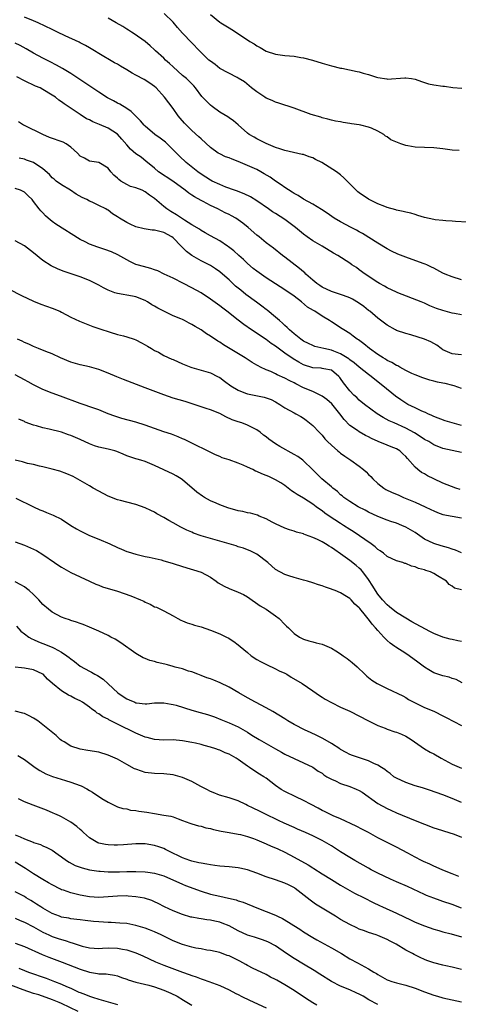
# Model space of a CAD drawing. Units: inches. Extents: x 2628000 to 2631000, y 1467000 to 1470000.
# Drawn here: x 2628470 to 2628564, y 1467774 to 1467986 of the extents above; entities that cross this region are included whole.
import ezdxf

# ---------------------------------------------------------------- set-up
doc = ezdxf.new("R2010")
doc.units = ezdxf.units.IN
doc.header["$MEASUREMENT"] = 0
doc.layers.add('LD26281467_2ft', color=242, linetype='Continuous')

msp = doc.modelspace()

# ---------------------------------------------------------------- linework, layer by layer
at = {"layer": 'LD26281467_2ft'}
for points, elevation in [([(2628565, 1467929.75), (2628563, 1467930.4), (2628561.48, 1467931), (2628561, 1467931.22), (2628559, 1467932.25), (2628558.52, 1467932.52), (2628557.51, 1467933), (2628557.15, 1467933.15), (2628556.71, 1467933.29), (2628553, 1467934.64), (2628551.3, 1467935.3), (2628549.93, 1467935.93), (2628549, 1467936.4), (2628547, 1467937.62), (2628543.72, 1467939.72), (2628543, 1467940.09), (2628542.41, 1467940.41), (2628541.23, 1467941), (2628539, 1467942.21), (2628537.64, 1467943), (2628536.08, 1467944.08), (2628534.87, 1467944.87), (2628533, 1467946.02), (2628531, 1467947.13), (2628529.87, 1467947.87), (2628529, 1467948.33), (2628528.6, 1467948.6), (2628527, 1467949.6), (2628526.2, 1467950.2), (2628525, 1467950.96), (2628523.82, 1467951.82), (2628522.57, 1467952.57), (2628521.81, 1467953), (2628521, 1467953.45), (2628519, 1467954.36), (2628517, 1467955.18), (2628515.66, 1467955.66), (2628515, 1467955.95), (2628514.22, 1467956.22), (2628513, 1467956.82), (2628512.7, 1467957), (2628511, 1467958.23), (2628509, 1467960.04), (2628508.52, 1467960.52), (2628507, 1467961.88), (2628505.4, 1467963.4), (2628504.47, 1467964.47), (2628504.06, 1467965), (2628503, 1467966.55), (2628501.12, 1467969), (2628499.32, 1467971), (2628499, 1467971.29), (2628498, 1467972), (2628496.79, 1467972.79), (2628495, 1467973.76), (2628494.18, 1467974.18), (2628493, 1467974.89), (2628491.64, 1467975.64), (2628491, 1467976.08), (2628490.41, 1467976.41), (2628487, 1467978.42), (2628486.06, 1467979), (2628485.39, 1467979.39), (2628485, 1467979.59), (2628484.14, 1467980.14), (2628483, 1467980.69), (2628482.81, 1467980.81), (2628479.81, 1467982.19), (2628478.13, 1467983), (2628477, 1467983.52), (2628473.98, 1467985), (2628473, 1467985.41), (2628471, 1467986.2)], 11326), ([(2628564.48, 1467957.52), (2628563, 1467957.62), (2628561, 1467957.92), (2628559, 1467958.14), (2628555, 1467958.3), (2628553.45, 1467958.55), (2628553, 1467958.6), (2628551.95, 1467959), (2628551.24, 1467959.24), (2628549.82, 1467959.82), (2628549, 1467960.48), (2628548.63, 1467960.63), (2628548.26, 1467961), (2628547, 1467961.72), (2628545.67, 1467962.33), (2628545, 1467962.58), (2628543.37, 1467963), (2628543, 1467963.07), (2628541.3, 1467963.3), (2628541, 1467963.37), (2628539.57, 1467963.57), (2628539, 1467963.7), (2628537.88, 1467963.88), (2628537, 1467964.08), (2628536.28, 1467964.28), (2628535, 1467964.59), (2628534.72, 1467964.72), (2628532.68, 1467965.31), (2628529, 1467966.66), (2628525.72, 1467967.72), (2628525, 1467967.92), (2628524.27, 1467968.27), (2628523, 1467968.8), (2628522.68, 1467969), (2628521, 1467970.14), (2628519.87, 1467971), (2628518.31, 1467972.31), (2628517, 1467973.12), (2628516.77, 1467973.23), (2628513, 1467975.21), (2628512.03, 1467976.03), (2628511, 1467976.72), (2628510.68, 1467977), (2628508.65, 1467979), (2628507, 1467980.7), (2628505, 1467982.77), (2628503.95, 1467983.95), (2628503, 1467985.13), (2628501.04, 1467987)], 11322), ([(2628511, 1467986.75), (2628513, 1467985.15), (2628513.22, 1467985), (2628515, 1467983.94), (2628515.58, 1467983.58), (2628519, 1467981.33), (2628519.51, 1467981), (2628520.44, 1467980.44), (2628521, 1467980.05), (2628521.7, 1467979.7), (2628523, 1467978.92), (2628525, 1467978.26), (2628527, 1467978), (2628529, 1467977.8), (2628530.46, 1467977.54), (2628531, 1467977.46), (2628532.97, 1467976.97), (2628535, 1467976.34), (2628537, 1467975.76), (2628539, 1467975.27), (2628539.24, 1467975.24), (2628542.56, 1467974.56), (2628543, 1467974.44), (2628543.84, 1467974.16), (2628545, 1467973.85), (2628546.7, 1467973.3), (2628547, 1467973.23), (2628548.92, 1467972.92), (2628549, 1467972.89), (2628552.81, 1467973.19), (2628553, 1467973.19), (2628554.26, 1467973), (2628555, 1467972.86), (2628556.36, 1467972.36), (2628557.91, 1467971.91), (2628559, 1467971.67), (2628561, 1467971.38), (2628561.35, 1467971.35), (2628563.12, 1467971.12), (2628565.06, 1467970.94)], 11320), ([(2628566.18, 1467942.18), (2628563.71, 1467942.29), (2628563, 1467942.36), (2628561.59, 1467942.41), (2628561, 1467942.48), (2628559.35, 1467942.65), (2628559, 1467942.7), (2628557, 1467943.17), (2628555.62, 1467943.62), (2628555, 1467943.78), (2628554.07, 1467944.07), (2628553, 1467944.3), (2628552.47, 1467944.47), (2628551, 1467944.76), (2628550.83, 1467944.83), (2628549, 1467945.33), (2628548.5, 1467945.5), (2628547, 1467946.08), (2628545, 1467947.08), (2628543, 1467948.46), (2628542.7, 1467948.7), (2628542.37, 1467949), (2628541.67, 1467949.67), (2628540.38, 1467951), (2628539.71, 1467951.71), (2628539, 1467952.31), (2628538.13, 1467953), (2628534.98, 1467955), (2628533.63, 1467955.63), (2628533, 1467955.95), (2628532.2, 1467956.2), (2628531, 1467956.67), (2628530.72, 1467956.72), (2628528.84, 1467957.16), (2628527, 1467957.53), (2628525.92, 1467957.92), (2628525, 1467958.21), (2628523, 1467959.08), (2628521, 1467960.08), (2628520.4, 1467960.4), (2628519.37, 1467961), (2628519, 1467961.28), (2628517, 1467963.06), (2628515.95, 1467963.95), (2628515, 1467964.6), (2628514.77, 1467964.77), (2628513, 1467965.82), (2628511.38, 1467967), (2628511, 1467967.3), (2628510.13, 1467968.13), (2628509.16, 1467969.16), (2628507.81, 1467971), (2628507.43, 1467971.43), (2628507, 1467971.88), (2628506.47, 1467972.47), (2628505.87, 1467973), (2628505, 1467973.7), (2628503, 1467975.5), (2628502.24, 1467976.24), (2628501.37, 1467977), (2628501, 1467977.37), (2628499.2, 1467979), (2628499, 1467979.2), (2628498.05, 1467980.05), (2628496.96, 1467980.96), (2628494.64, 1467982.64), (2628494.04, 1467983), (2628493.41, 1467983.41), (2628493, 1467983.64), (2628492.17, 1467984.17), (2628490.74, 1467985), (2628489, 1467985.97)], 11324), ([(2628565, 1467922.21), (2628563.45, 1467922.55), (2628563, 1467922.62), (2628561, 1467923.16), (2628559.63, 1467923.63), (2628558.19, 1467924.19), (2628557, 1467924.72), (2628556.32, 1467925), (2628551.26, 1467927), (2628551, 1467927.11), (2628549, 1467928.06), (2628548.42, 1467928.42), (2628547.35, 1467929), (2628547, 1467929.22), (2628544.25, 1467931), (2628543, 1467931.94), (2628542.38, 1467932.38), (2628541.44, 1467933), (2628541, 1467933.33), (2628538.38, 1467935), (2628537.5, 1467935.5), (2628535.01, 1467937), (2628533, 1467938.13), (2628531.79, 1467939), (2628531, 1467939.54), (2628529.28, 1467941), (2628527, 1467942.71), (2628525, 1467944.01), (2628524.37, 1467944.37), (2628523.47, 1467945), (2628521, 1467946.77), (2628519.6, 1467947.6), (2628518.27, 1467948.27), (2628517, 1467948.71), (2628516.8, 1467948.8), (2628516.21, 1467949), (2628514.31, 1467949.69), (2628513, 1467950.24), (2628511.39, 1467951), (2628511, 1467951.18), (2628509, 1467952.46), (2628508.28, 1467953), (2628505.8, 1467955), (2628504.33, 1467956.33), (2628503, 1467957.68), (2628502.36, 1467958.36), (2628501.35, 1467959.35), (2628500.22, 1467960.22), (2628499.06, 1467961), (2628497, 1467962.77), (2628496.76, 1467963), (2628495.96, 1467963.96), (2628494.89, 1467965), (2628493.95, 1467965.95), (2628493, 1467966.59), (2628491.51, 1467967.51), (2628491, 1467967.75), (2628490.2, 1467968.2), (2628488.88, 1467968.88), (2628487, 1467970.08), (2628485.27, 1467971.27), (2628481, 1467974.1), (2628479.2, 1467975.2), (2628477.92, 1467975.92), (2628476.58, 1467976.58), (2628475, 1467977.41), (2628473, 1467978.5), (2628471.4, 1467979.4), (2628470.09, 1467980.09), (2628469, 1467980.63)], 11328), ([(2628565, 1467913.62), (2628564.26, 1467913.74), (2628563, 1467913.88), (2628561.49, 1467914.51), (2628561, 1467914.69), (2628560.58, 1467915), (2628559.7, 1467915.7), (2628559, 1467916.05), (2628558.42, 1467916.42), (2628557.03, 1467917.03), (2628554.08, 1467917.92), (2628553, 1467918.21), (2628551, 1467918.9), (2628550.8, 1467919), (2628549, 1467919.99), (2628548.44, 1467920.44), (2628547, 1467921.5), (2628545.26, 1467923), (2628545, 1467923.19), (2628544, 1467924), (2628542.83, 1467924.83), (2628541.58, 1467925.58), (2628541, 1467925.87), (2628539.61, 1467926.39), (2628539, 1467926.64), (2628537, 1467927.25), (2628535, 1467928.18), (2628534.52, 1467928.52), (2628533.87, 1467929), (2628533, 1467929.71), (2628531.55, 1467931), (2628531.28, 1467931.28), (2628531, 1467931.49), (2628530.18, 1467932.18), (2628527, 1467934.64), (2628526.48, 1467935), (2628524.55, 1467936.55), (2628523, 1467937.72), (2628521.48, 1467939), (2628521, 1467939.35), (2628519.13, 1467941), (2628517.95, 1467941.95), (2628517, 1467942.64), (2628516.45, 1467943), (2628515.54, 1467943.54), (2628515, 1467943.81), (2628514.18, 1467944.18), (2628512.58, 1467945), (2628511, 1467945.75), (2628509.41, 1467946.59), (2628509, 1467946.79), (2628507.58, 1467947.58), (2628507, 1467947.98), (2628506.37, 1467948.37), (2628505.56, 1467949), (2628502.93, 1467950.93), (2628499.84, 1467953), (2628499, 1467953.74), (2628497.47, 1467955), (2628497.22, 1467955.22), (2628496.09, 1467956.09), (2628495, 1467956.87), (2628493.85, 1467957.85), (2628493, 1467958.74), (2628491.99, 1467959.99), (2628491, 1467961.07), (2628489, 1467962.38), (2628487.13, 1467963.13), (2628485.72, 1467963.72), (2628485, 1467964.11), (2628484.39, 1467964.39), (2628483, 1467965.27), (2628482.13, 1467965.87), (2628479.56, 1467967.56), (2628479, 1467968.04), (2628478.4, 1467968.4), (2628477.7, 1467969), (2628477, 1467969.48), (2628475, 1467970.69), (2628474.41, 1467971), (2628473.41, 1467971.41), (2628471, 1467972.53), (2628469.37, 1467973.37)], 11330), ([(2628565, 1467906.44), (2628563.4, 1467907), (2628563.09, 1467907.09), (2628561.46, 1467907.46), (2628561, 1467907.53), (2628559.79, 1467907.79), (2628559, 1467908.02), (2628558.19, 1467908.19), (2628556.7, 1467908.7), (2628555, 1467909.36), (2628554.34, 1467909.66), (2628553, 1467910.31), (2628551.7, 1467911), (2628551.26, 1467911.26), (2628551, 1467911.35), (2628550, 1467912), (2628549, 1467912.46), (2628548.68, 1467912.68), (2628548.13, 1467913), (2628547, 1467913.72), (2628545.17, 1467915), (2628543.99, 1467915.99), (2628542.85, 1467916.85), (2628542.57, 1467917), (2628541.69, 1467917.69), (2628541, 1467918.2), (2628539.67, 1467919), (2628539, 1467919.47), (2628538.07, 1467920.07), (2628537, 1467920.72), (2628536.59, 1467921), (2628535, 1467921.94), (2628533.42, 1467923), (2628533.15, 1467923.15), (2628531.9, 1467923.9), (2628530.6, 1467925), (2628529, 1467926.23), (2628527, 1467927.61), (2628523, 1467930.22), (2628521, 1467931.62), (2628520.23, 1467932.23), (2628519, 1467933.26), (2628518.1, 1467934.1), (2628517.08, 1467935), (2628516.01, 1467936.01), (2628514.88, 1467936.88), (2628514.67, 1467937), (2628513, 1467938.12), (2628511, 1467939.21), (2628509.89, 1467939.89), (2628509, 1467940.37), (2628508.64, 1467940.64), (2628507, 1467941.61), (2628505.43, 1467942.57), (2628504.76, 1467943), (2628503.72, 1467943.72), (2628502.47, 1467944.47), (2628501.62, 1467945), (2628501, 1467945.5), (2628499, 1467947.21), (2628497.94, 1467947.94), (2628497, 1467948.69), (2628496.33, 1467949), (2628495, 1467949.5), (2628493.82, 1467949.82), (2628493, 1467950.22), (2628491.73, 1467951), (2628491.29, 1467951.29), (2628491, 1467951.64), (2628490.26, 1467952.26), (2628489.62, 1467953), (2628489, 1467953.75), (2628487, 1467954.96), (2628485, 1467955.29), (2628483.91, 1467955.91), (2628483, 1467956.35), (2628482.4, 1467957), (2628481, 1467958.3), (2628480, 1467959), (2628479.36, 1467959.36), (2628476.38, 1467960.38), (2628474.97, 1467961), (2628471, 1467962.91), (2628470.84, 1467963), (2628469.73, 1467963.73)], 11332), ([(2628565, 1467898.48), (2628562.95, 1467899), (2628561.46, 1467899.46), (2628559, 1467900.43), (2628558.63, 1467900.63), (2628557.72, 1467901), (2628557.25, 1467901.25), (2628557, 1467901.33), (2628556.45, 1467901.55), (2628555, 1467902.24), (2628553.47, 1467903), (2628553, 1467903.25), (2628551.95, 1467903.95), (2628550.79, 1467904.79), (2628548.08, 1467907), (2628546.33, 1467908.33), (2628545.56, 1467909), (2628545, 1467909.42), (2628543, 1467911), (2628541.9, 1467911.9), (2628541, 1467912.55), (2628540.76, 1467912.76), (2628540.41, 1467913), (2628539, 1467913.89), (2628537.57, 1467914.43), (2628537, 1467914.67), (2628535.36, 1467915), (2628533.45, 1467915.45), (2628533, 1467915.62), (2628532.06, 1467916.06), (2628531, 1467916.61), (2628530.44, 1467917), (2628529, 1467918.17), (2628528.03, 1467919), (2628527.53, 1467919.53), (2628527, 1467919.98), (2628526.48, 1467920.48), (2628525.83, 1467921), (2628525, 1467921.74), (2628523.21, 1467923.21), (2628523, 1467923.36), (2628522.09, 1467924.09), (2628520.93, 1467924.93), (2628518.62, 1467926.62), (2628517.52, 1467927.52), (2628516.43, 1467928.43), (2628515, 1467929.74), (2628513.59, 1467931), (2628513, 1467931.5), (2628512.13, 1467932.13), (2628511, 1467932.86), (2628509, 1467933.84), (2628507, 1467934.99), (2628505.85, 1467935.85), (2628505, 1467936.71), (2628504.84, 1467936.84), (2628504.73, 1467937), (2628503, 1467938.77), (2628502.71, 1467939), (2628501, 1467939.95), (2628500.11, 1467940.12), (2628499, 1467940.45), (2628498.47, 1467940.47), (2628496.73, 1467940.73), (2628495, 1467941.18), (2628493.72, 1467941.72), (2628493, 1467942.1), (2628491.48, 1467943), (2628491, 1467943.32), (2628489.92, 1467943.92), (2628489, 1467944.7), (2628488.8, 1467944.8), (2628488.51, 1467945), (2628487, 1467945.76), (2628485.58, 1467946.42), (2628485, 1467946.67), (2628484.41, 1467947), (2628483.44, 1467947.44), (2628482.16, 1467948.16), (2628480.94, 1467949), (2628479, 1467950.18), (2628477.87, 1467951), (2628477.4, 1467951.4), (2628477, 1467951.71), (2628476.38, 1467952.38), (2628475, 1467953.62), (2628473, 1467954.94), (2628471.5, 1467955.5), (2628471, 1467955.68), (2628469.9, 1467955.9)], 11334), ([(2628565, 1467892.69), (2628563, 1467893.11), (2628561, 1467893.55), (2628559, 1467894.33), (2628557.93, 1467895), (2628557, 1467895.48), (2628556.11, 1467896.11), (2628554.87, 1467896.87), (2628553, 1467897.92), (2628550.48, 1467899), (2628549.46, 1467899.46), (2628548.16, 1467900.16), (2628546.83, 1467901), (2628544.12, 1467903), (2628543, 1467903.92), (2628542.45, 1467904.45), (2628541.86, 1467905), (2628541, 1467905.92), (2628539.64, 1467907.64), (2628539, 1467908.59), (2628538.81, 1467908.81), (2628538.63, 1467909), (2628537, 1467910.32), (2628535.36, 1467910.64), (2628535, 1467910.74), (2628534.79, 1467910.79), (2628533, 1467910.88), (2628531, 1467911.53), (2628530.04, 1467912.04), (2628528.77, 1467912.77), (2628527, 1467914), (2628525.28, 1467915.28), (2628525, 1467915.5), (2628524.1, 1467916.1), (2628523, 1467916.92), (2628519.87, 1467919), (2628518.2, 1467920.2), (2628517, 1467921.09), (2628514.53, 1467923), (2628513.65, 1467923.65), (2628513, 1467924.18), (2628512.52, 1467924.52), (2628511, 1467925.64), (2628509, 1467926.94), (2628507, 1467928.06), (2628505.21, 1467929), (2628503, 1467930.11), (2628501.07, 1467931), (2628499.67, 1467931.67), (2628499, 1467931.88), (2628498.19, 1467932.19), (2628496.6, 1467932.6), (2628495.24, 1467933), (2628495, 1467933.09), (2628493.69, 1467933.69), (2628493, 1467934.03), (2628491.11, 1467935.11), (2628489.76, 1467935.76), (2628488.28, 1467936.28), (2628486.77, 1467936.77), (2628485, 1467937.46), (2628484.05, 1467937.95), (2628483, 1467938.45), (2628477.75, 1467941.75), (2628477, 1467942.28), (2628476.09, 1467943), (2628475.54, 1467943.54), (2628475, 1467944.15), (2628474.57, 1467944.57), (2628474.19, 1467945), (2628473, 1467946.63), (2628472.66, 1467947), (2628471.8, 1467947.8), (2628471, 1467948.63), (2628470.76, 1467948.76), (2628470.19, 1467949), (2628469, 1467949.36)], 11336), ([(2628564.69, 1467884.69), (2628563.73, 1467885), (2628561, 1467886.05), (2628559, 1467886.99), (2628557.67, 1467887.67), (2628557, 1467888.07), (2628556.39, 1467888.39), (2628555.57, 1467889), (2628555, 1467889.48), (2628553.35, 1467891.35), (2628553, 1467891.8), (2628552.39, 1467892.39), (2628551.71, 1467893), (2628551, 1467893.44), (2628549.86, 1467893.86), (2628549, 1467894.21), (2628547.04, 1467895.04), (2628545.65, 1467895.65), (2628545, 1467896.02), (2628544.34, 1467896.34), (2628543, 1467897.12), (2628542.59, 1467897.41), (2628541, 1467898.48), (2628539.74, 1467899.74), (2628538.84, 1467901), (2628537.12, 1467903.12), (2628536.05, 1467904.05), (2628535, 1467904.79), (2628534.6, 1467905), (2628533, 1467905.74), (2628531, 1467906.59), (2628529.4, 1467907.4), (2628529, 1467907.62), (2628528.08, 1467908.08), (2628527, 1467908.65), (2628525.36, 1467909.36), (2628525, 1467909.55), (2628523.96, 1467910.04), (2628523, 1467910.43), (2628521.78, 1467911), (2628521.27, 1467911.27), (2628521, 1467911.45), (2628520, 1467912), (2628518.48, 1467913), (2628513.81, 1467915.81), (2628513, 1467916.36), (2628512.59, 1467916.59), (2628511, 1467917.69), (2628510.18, 1467918.18), (2628509, 1467919), (2628507.72, 1467919.72), (2628507, 1467920.18), (2628506.44, 1467920.44), (2628505.42, 1467921), (2628505, 1467921.21), (2628504.62, 1467921.38), (2628503, 1467922.06), (2628501.01, 1467923.01), (2628499.68, 1467923.68), (2628499, 1467924.11), (2628498.41, 1467924.41), (2628497.5, 1467925), (2628497, 1467925.29), (2628495, 1467926.14), (2628494.28, 1467926.28), (2628491, 1467926.8), (2628490.46, 1467927), (2628489.37, 1467927.37), (2628489, 1467927.54), (2628488.03, 1467928.03), (2628487, 1467928.63), (2628486.29, 1467929), (2628485, 1467929.62), (2628483, 1467930.39), (2628479.55, 1467931.55), (2628479, 1467931.77), (2628478.11, 1467932.11), (2628476.76, 1467932.76), (2628475, 1467933.9), (2628473, 1467935.56), (2628471, 1467937.1), (2628469, 1467938.11)], 11338), ([(2628467.75, 1467927.75), (2628470.38, 1467926.38), (2628473, 1467925.18), (2628474.54, 1467924.54), (2628477, 1467923.66), (2628478.63, 1467923), (2628479, 1467922.83), (2628481, 1467921.77), (2628482.86, 1467920.86), (2628484.28, 1467920.28), (2628485.73, 1467919.73), (2628487, 1467919.34), (2628487.24, 1467919.24), (2628489.46, 1467918.54), (2628491, 1467918.03), (2628492.3, 1467917.7), (2628493, 1467917.49), (2628494.59, 1467917), (2628495, 1467916.85), (2628496.21, 1467916.21), (2628497, 1467915.81), (2628497.5, 1467915.5), (2628498.36, 1467915), (2628499, 1467914.6), (2628499.81, 1467914.19), (2628501, 1467913.53), (2628502.73, 1467912.73), (2628503, 1467912.62), (2628505, 1467911.72), (2628506.76, 1467911), (2628507, 1467910.91), (2628509, 1467910.35), (2628511, 1467909.76), (2628512.55, 1467909), (2628513, 1467908.75), (2628514, 1467908), (2628515.38, 1467907), (2628517, 1467906.02), (2628518.58, 1467905.42), (2628519, 1467905.24), (2628522.57, 1467904.57), (2628523, 1467904.44), (2628524.04, 1467904.04), (2628525, 1467903.53), (2628525.9, 1467903), (2628527, 1467902.24), (2628529, 1467901.17), (2628529.36, 1467901), (2628530.42, 1467900.42), (2628531, 1467900.05), (2628531.62, 1467899.62), (2628533, 1467898.49), (2628534.35, 1467897), (2628535, 1467896.37), (2628535.63, 1467895.63), (2628536.21, 1467895), (2628537, 1467894.24), (2628538.39, 1467893), (2628538.72, 1467892.72), (2628539, 1467892.5), (2628539.87, 1467891.87), (2628541.16, 1467891), (2628543, 1467889.7), (2628543.9, 1467889), (2628544.47, 1467888.47), (2628545, 1467887.93), (2628545.49, 1467887.49), (2628545.95, 1467887), (2628547, 1467885.98), (2628548.29, 1467885), (2628548.74, 1467884.74), (2628550.09, 1467884.09), (2628551, 1467883.7), (2628551.48, 1467883.48), (2628552.54, 1467883), (2628555, 1467881.97), (2628557.18, 1467881), (2628558.42, 1467880.42), (2628559, 1467880.1), (2628559.8, 1467879.8), (2628561, 1467879.35), (2628563, 1467878.95), (2628565, 1467878.6)], 11340), ([(2628565, 1467871.09), (2628563.7, 1467871.7), (2628563, 1467871.89), (2628562.19, 1467872.19), (2628560.62, 1467872.62), (2628559, 1467873.09), (2628557, 1467874.02), (2628555, 1467875.44), (2628554.05, 1467876.05), (2628553, 1467876.65), (2628552.16, 1467877), (2628551, 1467877.46), (2628549.82, 1467877.82), (2628549, 1467878.12), (2628547, 1467878.91), (2628545, 1467879.84), (2628544.25, 1467880.25), (2628542.77, 1467881), (2628541, 1467882.11), (2628539.68, 1467883), (2628539.33, 1467883.33), (2628539, 1467883.58), (2628538.29, 1467884.29), (2628537.33, 1467885), (2628537, 1467885.31), (2628534.99, 1467887), (2628533.98, 1467887.98), (2628533, 1467888.92), (2628530.94, 1467890.94), (2628530.87, 1467891), (2628529.79, 1467891.79), (2628529, 1467892.26), (2628525.93, 1467893.93), (2628525, 1467894.52), (2628523.55, 1467895.55), (2628523, 1467896), (2628522.41, 1467896.41), (2628521.68, 1467897), (2628521, 1467897.5), (2628519, 1467898.53), (2628517.75, 1467899), (2628517, 1467899.24), (2628515.71, 1467899.71), (2628514.34, 1467900.34), (2628513, 1467901.06), (2628511, 1467901.86), (2628510.11, 1467902.11), (2628509, 1467902.49), (2628505.59, 1467903.59), (2628503, 1467904.34), (2628501, 1467905.02), (2628497, 1467906.54), (2628492.34, 1467908.34), (2628490.91, 1467908.91), (2628489, 1467909.73), (2628487, 1467910.52), (2628485, 1467911.07), (2628483, 1467911.47), (2628481, 1467912.07), (2628478.8, 1467913), (2628477, 1467913.83), (2628475.65, 1467914.35), (2628474.03, 1467915), (2628473.31, 1467915.31), (2628473, 1467915.42), (2628471.96, 1467915.96), (2628471, 1467916.33), (2628470.55, 1467916.55), (2628469.55, 1467917)], 11342), ([(2628565, 1467863.12), (2628563.49, 1467863.49), (2628563, 1467863.92), (2628562.32, 1467864.32), (2628561.74, 1467865), (2628559.82, 1467866.18), (2628559, 1467866.64), (2628558.32, 1467867), (2628557.31, 1467867.31), (2628557, 1467867.43), (2628555.75, 1467867.75), (2628555, 1467868.08), (2628554.21, 1467868.21), (2628553, 1467868.8), (2628552.83, 1467868.83), (2628552.34, 1467869), (2628551, 1467869.36), (2628549, 1467870.32), (2628548.23, 1467871), (2628547.53, 1467871.53), (2628547, 1467871.83), (2628546.39, 1467872.39), (2628545.53, 1467873), (2628541.68, 1467875.68), (2628541, 1467876.1), (2628539.63, 1467877), (2628539, 1467877.39), (2628536.52, 1467879), (2628535.62, 1467879.62), (2628535, 1467880.1), (2628534.45, 1467880.45), (2628533.73, 1467881), (2628533, 1467881.53), (2628531, 1467882.82), (2628529.63, 1467883.63), (2628529, 1467884.1), (2628528.44, 1467884.44), (2628527.73, 1467885), (2628527, 1467885.54), (2628526.12, 1467886.12), (2628525, 1467886.82), (2628523.53, 1467887.53), (2628523, 1467887.75), (2628522.07, 1467888.07), (2628521, 1467888.58), (2628520.67, 1467888.67), (2628520.09, 1467889), (2628519, 1467889.53), (2628518.03, 1467889.97), (2628517, 1467890.39), (2628515, 1467891.11), (2628513.54, 1467891.54), (2628513, 1467891.79), (2628512.13, 1467892.13), (2628510.81, 1467892.81), (2628507, 1467894.63), (2628505.42, 1467895.42), (2628505, 1467895.6), (2628504.06, 1467896.06), (2628503, 1467896.45), (2628502.61, 1467896.61), (2628501, 1467897.13), (2628499, 1467897.8), (2628497, 1467898.52), (2628495, 1467899.15), (2628491.96, 1467899.96), (2628490.44, 1467900.44), (2628488.99, 1467901), (2628487, 1467901.82), (2628486.14, 1467902.14), (2628483, 1467903.17), (2628478.77, 1467904.77), (2628477, 1467905.39), (2628475, 1467906.2), (2628473, 1467907.21), (2628471.85, 1467907.85), (2628471, 1467908.29), (2628469, 1467909.38)], 11344), ([(2628565, 1467852.02), (2628564.16, 1467852.16), (2628563, 1467852.51), (2628562.57, 1467852.57), (2628561, 1467853.01), (2628559, 1467853.79), (2628558.2, 1467854.2), (2628554.29, 1467856.29), (2628553, 1467857.04), (2628551, 1467858.29), (2628549.52, 1467859.52), (2628549, 1467859.94), (2628548.02, 1467861), (2628547, 1467862.23), (2628546.46, 1467863), (2628545.92, 1467863.92), (2628545, 1467865.36), (2628543.76, 1467867), (2628543.42, 1467867.42), (2628543, 1467867.82), (2628542.36, 1467868.36), (2628541, 1467869.46), (2628539, 1467870.92), (2628537.72, 1467871.72), (2628537, 1467872.26), (2628536.5, 1467872.5), (2628535.75, 1467873), (2628535, 1467873.45), (2628534.05, 1467873.95), (2628533, 1467874.43), (2628531.48, 1467875), (2628531.11, 1467875.11), (2628531, 1467875.17), (2628529.54, 1467875.54), (2628529, 1467875.73), (2628528.03, 1467876.03), (2628527, 1467876.41), (2628525, 1467877.35), (2628524.28, 1467877.71), (2628523, 1467878.41), (2628521.52, 1467879), (2628521.16, 1467879.16), (2628519.63, 1467879.63), (2628519, 1467879.71), (2628517.97, 1467879.97), (2628517, 1467880.14), (2628514.77, 1467880.77), (2628513, 1467881.42), (2628512.23, 1467881.77), (2628511, 1467882.29), (2628509.7, 1467883), (2628509.27, 1467883.27), (2628508.11, 1467884.11), (2628505, 1467886.82), (2628504.75, 1467887), (2628503.64, 1467887.64), (2628503, 1467887.97), (2628499, 1467889.87), (2628497.48, 1467890.52), (2628497, 1467890.7), (2628496.06, 1467891), (2628495.23, 1467891.23), (2628495, 1467891.31), (2628493.7, 1467891.7), (2628493, 1467891.97), (2628492.28, 1467892.28), (2628490.86, 1467892.86), (2628490.42, 1467893), (2628489, 1467893.39), (2628487, 1467893.84), (2628486.11, 1467894.11), (2628485, 1467894.51), (2628483, 1467895.43), (2628481, 1467896.31), (2628480.48, 1467896.48), (2628479, 1467897.02), (2628476.31, 1467897.69), (2628475, 1467897.98), (2628473.6, 1467898.4), (2628473, 1467898.55), (2628471.2, 1467899.2), (2628471, 1467899.31), (2628469.8, 1467899.8)], 11346), ([(2628565.15, 1467843.15), (2628563.85, 1467843.85), (2628563, 1467844.12), (2628562.36, 1467844.36), (2628561, 1467844.64), (2628559, 1467845.3), (2628557.94, 1467845.94), (2628557, 1467846.52), (2628555.61, 1467847.61), (2628553.76, 1467849), (2628553, 1467849.49), (2628550.83, 1467850.83), (2628550.64, 1467851), (2628549.68, 1467851.68), (2628549, 1467852.29), (2628548.61, 1467852.61), (2628548.31, 1467853), (2628547, 1467854.44), (2628546.52, 1467855), (2628545.77, 1467855.77), (2628545, 1467856.87), (2628544.93, 1467856.93), (2628544.36, 1467857.64), (2628543.11, 1467859.11), (2628543, 1467859.26), (2628542.06, 1467860.06), (2628541.26, 1467861), (2628541, 1467861.27), (2628540.25, 1467861.75), (2628539, 1467862.52), (2628537.81, 1467863), (2628537.21, 1467863.21), (2628537, 1467863.32), (2628535.71, 1467863.71), (2628535, 1467863.98), (2628534.21, 1467864.21), (2628533, 1467864.63), (2628531.88, 1467865), (2628531, 1467865.26), (2628529, 1467865.8), (2628527.84, 1467866.16), (2628527, 1467866.44), (2628525, 1467867.55), (2628523.34, 1467869), (2628521, 1467870.8), (2628519.54, 1467871.54), (2628519, 1467871.78), (2628518.09, 1467872.09), (2628517, 1467872.42), (2628516.57, 1467872.57), (2628513, 1467873.62), (2628511, 1467874.18), (2628509, 1467874.78), (2628507.36, 1467875.36), (2628507, 1467875.51), (2628505.96, 1467875.96), (2628504.63, 1467876.63), (2628503, 1467877.57), (2628502.08, 1467878.08), (2628501, 1467878.72), (2628499.51, 1467879.51), (2628499, 1467879.82), (2628498.19, 1467880.19), (2628497, 1467880.79), (2628495, 1467881.49), (2628493, 1467881.99), (2628491.64, 1467882.36), (2628491, 1467882.51), (2628489, 1467883.28), (2628487, 1467884.33), (2628485.77, 1467885), (2628485, 1467885.48), (2628483, 1467886.66), (2628481.47, 1467887.47), (2628480.11, 1467888.11), (2628478.64, 1467888.64), (2628477, 1467889.09), (2628475, 1467889.58), (2628474.27, 1467889.73), (2628473, 1467890.07), (2628471.68, 1467890.32), (2628471, 1467890.51), (2628470.63, 1467890.63), (2628469, 1467890.98)], 11348), ([(2628469.15, 1467882.85), (2628472.96, 1467880.96), (2628474.35, 1467880.35), (2628475, 1467880.12), (2628475.8, 1467879.8), (2628477.22, 1467879.22), (2628477.64, 1467879), (2628478.56, 1467878.56), (2628479, 1467878.31), (2628481.03, 1467877), (2628482.25, 1467876.25), (2628483, 1467875.83), (2628485, 1467874.86), (2628487, 1467874.02), (2628489.35, 1467873), (2628491, 1467872.24), (2628491.89, 1467871.89), (2628493, 1467871.42), (2628493.31, 1467871.31), (2628495, 1467870.78), (2628497, 1467870.31), (2628497.83, 1467870.17), (2628500.42, 1467869.58), (2628501, 1467869.41), (2628501.29, 1467869.29), (2628503, 1467868.78), (2628505, 1467868.14), (2628509, 1467866.97), (2628511, 1467865.87), (2628512.23, 1467865), (2628512.67, 1467864.67), (2628513.93, 1467863.93), (2628515, 1467863.42), (2628517, 1467862.66), (2628518.14, 1467862.14), (2628519, 1467861.62), (2628521.71, 1467859.71), (2628522.96, 1467859), (2628525, 1467857.59), (2628525.76, 1467857), (2628527, 1467855.72), (2628527.37, 1467855.37), (2628527.81, 1467855), (2628529, 1467853.79), (2628530.15, 1467853), (2628530.71, 1467852.71), (2628531, 1467852.55), (2628532.18, 1467852.18), (2628533, 1467851.98), (2628533.74, 1467851.74), (2628535, 1467851.44), (2628537, 1467850.65), (2628537.97, 1467850.03), (2628539, 1467849.4), (2628539.51, 1467849), (2628540.38, 1467848.38), (2628541.5, 1467847.5), (2628542.58, 1467846.58), (2628544.23, 1467845), (2628544.63, 1467844.63), (2628545, 1467844.33), (2628545.74, 1467843.74), (2628546.86, 1467843), (2628549, 1467841.94), (2628552.34, 1467840.34), (2628553, 1467839.98), (2628553.61, 1467839.61), (2628555, 1467838.86), (2628557, 1467837.9), (2628557.62, 1467837.62), (2628559.17, 1467837), (2628561, 1467836.09), (2628561.71, 1467835.71), (2628565, 1467834.02)], 11350), ([(2628469, 1467873.49), (2628471, 1467872.73), (2628473, 1467871.86), (2628473.58, 1467871.58), (2628475, 1467870.72), (2628477.52, 1467869), (2628478.4, 1467868.4), (2628479, 1467868.03), (2628481, 1467866.9), (2628483, 1467865.92), (2628485, 1467864.99), (2628486.37, 1467864.37), (2628487, 1467864.14), (2628487.81, 1467863.81), (2628489, 1467863.44), (2628489.33, 1467863.33), (2628491, 1467862.83), (2628493.88, 1467861.88), (2628496, 1467861), (2628496.69, 1467860.69), (2628497, 1467860.49), (2628498.08, 1467860.08), (2628499, 1467859.51), (2628499.39, 1467859.39), (2628501, 1467858.64), (2628503, 1467857.58), (2628503.97, 1467857), (2628504.66, 1467856.66), (2628505, 1467856.52), (2628506.04, 1467856.04), (2628507, 1467855.78), (2628507.56, 1467855.56), (2628509, 1467855.18), (2628511, 1467854.46), (2628513, 1467853.66), (2628514.49, 1467853), (2628514.83, 1467852.83), (2628516.04, 1467852.04), (2628517, 1467851.34), (2628517.38, 1467851), (2628519, 1467849.69), (2628519.78, 1467849), (2628521, 1467848.2), (2628521.75, 1467847.75), (2628523.07, 1467847.07), (2628525, 1467846.19), (2628525.78, 1467845.78), (2628527, 1467845.21), (2628527.4, 1467845), (2628528.37, 1467844.37), (2628530.7, 1467843), (2628533, 1467841.45), (2628534.45, 1467840.45), (2628535, 1467840.11), (2628535.67, 1467839.67), (2628537, 1467838.93), (2628539, 1467837.95), (2628540.95, 1467837.05), (2628545, 1467834.98), (2628547, 1467834.01), (2628548.59, 1467833.41), (2628549, 1467833.23), (2628550.67, 1467832.67), (2628551, 1467832.59), (2628552.1, 1467832.1), (2628553, 1467831.73), (2628554.19, 1467831), (2628557, 1467829), (2628558.25, 1467828.25), (2628559, 1467827.9), (2628560.59, 1467827), (2628561.43, 1467826.57), (2628563, 1467825.71), (2628565, 1467824.84)], 11352), ([(2628565, 1467817.46), (2628563, 1467818.33), (2628561, 1467819.09), (2628558.11, 1467820.12), (2628557, 1467820.45), (2628556.59, 1467820.59), (2628555, 1467821.05), (2628553, 1467821.73), (2628551, 1467822.66), (2628550.46, 1467823), (2628549.65, 1467823.65), (2628549, 1467824.13), (2628548.53, 1467824.53), (2628547.82, 1467825), (2628547, 1467825.48), (2628546.15, 1467825.85), (2628545, 1467826.39), (2628541.53, 1467827.53), (2628541, 1467827.77), (2628540.22, 1467828.22), (2628539, 1467828.87), (2628538.83, 1467829), (2628537, 1467830.15), (2628535.18, 1467831.18), (2628535, 1467831.26), (2628533.87, 1467831.87), (2628532.49, 1467832.49), (2628531.37, 1467833), (2628529, 1467834.22), (2628527.64, 1467835), (2628527, 1467835.41), (2628524.39, 1467837), (2628523, 1467837.79), (2628520.7, 1467839), (2628519, 1467839.92), (2628517.08, 1467841), (2628515, 1467842.27), (2628513.13, 1467843.13), (2628511.71, 1467843.71), (2628511, 1467844), (2628510.25, 1467844.25), (2628509, 1467844.76), (2628508.3, 1467845), (2628507, 1467845.51), (2628506.3, 1467845.7), (2628505, 1467846.14), (2628503.46, 1467846.54), (2628503, 1467846.69), (2628501.77, 1467847), (2628501.17, 1467847.17), (2628499.56, 1467847.56), (2628499, 1467847.74), (2628497.98, 1467847.98), (2628497, 1467848.39), (2628496.55, 1467848.55), (2628495, 1467849.47), (2628491.75, 1467851.75), (2628490.52, 1467852.52), (2628489.57, 1467853), (2628489, 1467853.32), (2628487, 1467854.29), (2628485, 1467855.15), (2628483.67, 1467855.67), (2628483, 1467855.9), (2628482.23, 1467856.23), (2628481, 1467856.55), (2628480.7, 1467856.7), (2628479.8, 1467857), (2628479, 1467857.29), (2628477, 1467858.38), (2628476.17, 1467859), (2628475, 1467860.01), (2628474.12, 1467861), (2628473, 1467862.13), (2628472.03, 1467863), (2628471.47, 1467863.47), (2628471, 1467863.77), (2628470.22, 1467864.22), (2628469, 1467864.85)], 11354), ([(2628469.35, 1467855.35), (2628470.28, 1467854.28), (2628471, 1467853.7), (2628471.96, 1467853), (2628472.62, 1467852.62), (2628473, 1467852.48), (2628474.01, 1467852.01), (2628475, 1467851.65), (2628477, 1467850.82), (2628477.4, 1467850.6), (2628479, 1467849.79), (2628480.16, 1467849), (2628480.63, 1467848.63), (2628481, 1467848.29), (2628481.75, 1467847.75), (2628483, 1467846.78), (2628485, 1467845.66), (2628485.44, 1467845.44), (2628486.14, 1467845), (2628486.71, 1467844.71), (2628487.92, 1467843.92), (2628489, 1467842.96), (2628491.1, 1467841), (2628492.22, 1467840.22), (2628493, 1467839.72), (2628493.53, 1467839.53), (2628494.74, 1467839), (2628495, 1467838.9), (2628495.13, 1467838.87), (2628497, 1467838.67), (2628497.34, 1467838.66), (2628499, 1467838.85), (2628501, 1467838.9), (2628502.57, 1467838.57), (2628503, 1467838.53), (2628503.65, 1467838.35), (2628507, 1467837.29), (2628508.82, 1467836.82), (2628510.39, 1467836.38), (2628511.85, 1467835.85), (2628513.27, 1467835.27), (2628515, 1467834.6), (2628517, 1467833.7), (2628519, 1467832.54), (2628519.93, 1467831.93), (2628521.46, 1467831), (2628523, 1467830.1), (2628525, 1467828.97), (2628526.27, 1467828.27), (2628527, 1467827.85), (2628529, 1467826.88), (2628531, 1467826), (2628533, 1467825.04), (2628534.2, 1467824.2), (2628535, 1467823.72), (2628535.39, 1467823.39), (2628536.03, 1467823), (2628537, 1467822.44), (2628537.92, 1467822.08), (2628539, 1467821.56), (2628541, 1467820.91), (2628542.33, 1467820.33), (2628543, 1467820.03), (2628543.66, 1467819.66), (2628547, 1467817.22), (2628549, 1467816.13), (2628549.8, 1467815.8), (2628551, 1467815.25), (2628555, 1467813.57), (2628557, 1467812.77), (2628559, 1467812.04), (2628559.77, 1467811.77), (2628562.25, 1467811), (2628563.38, 1467810.62), (2628565, 1467810.03)], 11356), ([(2628564.43, 1467801.57), (2628563, 1467802.1), (2628561, 1467802.88), (2628559.55, 1467803.55), (2628559, 1467803.78), (2628558.18, 1467804.18), (2628556.8, 1467804.8), (2628556.38, 1467805), (2628555, 1467805.7), (2628553.41, 1467806.59), (2628551, 1467807.87), (2628547, 1467809.89), (2628545, 1467810.98), (2628543.67, 1467811.67), (2628542.37, 1467812.37), (2628539, 1467813.97), (2628537.4, 1467814.6), (2628536.54, 1467815), (2628535.53, 1467815.53), (2628535, 1467815.76), (2628534.2, 1467816.2), (2628532.66, 1467817), (2628531, 1467817.89), (2628529.36, 1467818.64), (2628527, 1467819.78), (2628526.24, 1467820.24), (2628525, 1467821.14), (2628523, 1467822.65), (2628522.46, 1467823), (2628521.55, 1467823.55), (2628520.32, 1467824.32), (2628519.38, 1467825), (2628519, 1467825.25), (2628517, 1467826.71), (2628516.54, 1467827), (2628515, 1467827.83), (2628514.14, 1467828.14), (2628513, 1467828.69), (2628512.76, 1467828.76), (2628512.15, 1467829), (2628511, 1467829.37), (2628509.69, 1467829.69), (2628509, 1467829.89), (2628507.83, 1467830.17), (2628507, 1467830.34), (2628505, 1467830.72), (2628503, 1467830.89), (2628501, 1467830.86), (2628499, 1467830.98), (2628497.42, 1467831.42), (2628497, 1467831.52), (2628495, 1467832.36), (2628491, 1467834.3), (2628489.2, 1467835.2), (2628489, 1467835.33), (2628487.86, 1467835.86), (2628487, 1467836.53), (2628486.68, 1467836.68), (2628486.29, 1467837), (2628485.51, 1467837.51), (2628485, 1467837.95), (2628483.49, 1467839), (2628483, 1467839.27), (2628481.83, 1467839.83), (2628481, 1467840.27), (2628480.51, 1467840.51), (2628479, 1467841.43), (2628477.06, 1467843), (2628475.95, 1467843.95), (2628475.06, 1467845), (2628475, 1467845.05), (2628473, 1467845.94), (2628471, 1467846.32), (2628470.37, 1467846.37), (2628469, 1467846.52)], 11358), ([(2628565, 1467794.78), (2628563, 1467795.54), (2628561, 1467796.2), (2628560.38, 1467796.38), (2628559, 1467796.87), (2628557.48, 1467797.48), (2628557, 1467797.7), (2628553.39, 1467799.39), (2628551, 1467800.42), (2628549.71, 1467801), (2628547, 1467802.28), (2628545.57, 1467803), (2628545, 1467803.31), (2628542.05, 1467805), (2628541, 1467805.63), (2628539, 1467806.86), (2628537.7, 1467807.7), (2628537, 1467808.14), (2628535.52, 1467809), (2628535, 1467809.28), (2628533, 1467810.26), (2628531.43, 1467811), (2628529.75, 1467811.75), (2628529, 1467812.05), (2628526.85, 1467813), (2628525.61, 1467813.61), (2628522.68, 1467815), (2628521.56, 1467815.56), (2628520.21, 1467816.21), (2628519, 1467816.82), (2628518.59, 1467817), (2628517, 1467817.84), (2628515, 1467818.49), (2628512.94, 1467819), (2628511.61, 1467819.61), (2628511, 1467819.81), (2628510.24, 1467820.24), (2628508.91, 1467820.91), (2628507, 1467821.94), (2628505, 1467822.8), (2628503, 1467823.38), (2628501, 1467823.6), (2628499, 1467823.66), (2628497, 1467823.93), (2628496.16, 1467824.16), (2628495, 1467824.58), (2628494.71, 1467824.71), (2628493, 1467825.6), (2628491, 1467826.75), (2628490.5, 1467827), (2628489, 1467827.65), (2628487, 1467828.24), (2628484.66, 1467828.66), (2628483, 1467828.94), (2628481, 1467829.58), (2628479.54, 1467830.46), (2628479, 1467830.77), (2628478.72, 1467831), (2628477.82, 1467831.82), (2628476.74, 1467832.74), (2628475, 1467834.17), (2628473.88, 1467835), (2628473.36, 1467835.36), (2628473, 1467835.57), (2628472.07, 1467836.07), (2628471, 1467836.55), (2628470.66, 1467836.66), (2628469, 1467837.08)], 11360), ([(2628469.57, 1467827.57), (2628471, 1467826.69), (2628473.36, 1467825), (2628474.32, 1467824.32), (2628475.6, 1467823.6), (2628477.02, 1467823.02), (2628479.84, 1467822.16), (2628481, 1467821.83), (2628483, 1467821.09), (2628483.21, 1467821), (2628484.41, 1467820.41), (2628485, 1467820.04), (2628485.67, 1467819.67), (2628487.66, 1467818.34), (2628489, 1467817.49), (2628491, 1467816.55), (2628492.17, 1467816.17), (2628493, 1467816.06), (2628493.82, 1467815.82), (2628495, 1467815.75), (2628495.6, 1467815.6), (2628497.36, 1467815.36), (2628499, 1467815.06), (2628501, 1467814.76), (2628502.5, 1467814.5), (2628503, 1467814.34), (2628504.09, 1467813.91), (2628505, 1467813.61), (2628506.58, 1467813), (2628507, 1467812.85), (2628508.45, 1467812.45), (2628509, 1467812.34), (2628510.04, 1467812.04), (2628511, 1467811.85), (2628511.66, 1467811.66), (2628513.29, 1467811.29), (2628515, 1467810.97), (2628517, 1467810.65), (2628517.44, 1467810.56), (2628519, 1467810.16), (2628520.3, 1467809.7), (2628521, 1467809.43), (2628523, 1467808.59), (2628524.09, 1467808.09), (2628525, 1467807.71), (2628525.47, 1467807.47), (2628527, 1467806.78), (2628529, 1467805.73), (2628532.03, 1467804.03), (2628533, 1467803.43), (2628533.27, 1467803.27), (2628535, 1467802.14), (2628537, 1467800.87), (2628539, 1467799.66), (2628541, 1467798.52), (2628542, 1467798), (2628544.04, 1467797), (2628545.99, 1467795.99), (2628547.32, 1467795.32), (2628547.99, 1467795), (2628551, 1467793.65), (2628554.17, 1467792.17), (2628555, 1467791.76), (2628557, 1467790.92), (2628559, 1467790.24), (2628560.08, 1467789.92), (2628561, 1467789.66), (2628562.79, 1467789.21), (2628565, 1467788.61)], 11362), ([(2628565, 1467781.54), (2628563, 1467782.08), (2628561.62, 1467782.38), (2628561, 1467782.5), (2628559, 1467782.98), (2628557.51, 1467783.51), (2628557, 1467783.72), (2628556.12, 1467784.12), (2628554.79, 1467784.79), (2628554.42, 1467785), (2628553, 1467785.74), (2628550.95, 1467787), (2628549.65, 1467787.65), (2628549, 1467788.01), (2628547, 1467788.87), (2628546.63, 1467789), (2628545, 1467789.51), (2628544.16, 1467789.84), (2628543, 1467790.26), (2628542.49, 1467790.49), (2628541, 1467791.21), (2628539, 1467792.34), (2628537.87, 1467793), (2628535, 1467794.76), (2628533.63, 1467795.63), (2628532.46, 1467796.46), (2628531.79, 1467797), (2628529.25, 1467799), (2628529.1, 1467799.1), (2628527.79, 1467799.79), (2628527, 1467800.15), (2628525, 1467800.83), (2628523, 1467801.48), (2628521, 1467802.25), (2628519, 1467802.96), (2628517.35, 1467803.35), (2628517, 1467803.41), (2628515, 1467803.62), (2628513, 1467803.78), (2628511.94, 1467803.94), (2628511, 1467804.03), (2628510.21, 1467804.21), (2628509, 1467804.39), (2628508.52, 1467804.52), (2628507, 1467804.85), (2628506.55, 1467805), (2628505, 1467805.59), (2628502.1, 1467807), (2628501.38, 1467807.38), (2628501, 1467807.54), (2628499.93, 1467807.93), (2628499, 1467808.22), (2628497, 1467808.54), (2628495, 1467808.54), (2628492.35, 1467808.35), (2628491, 1467808.31), (2628490.3, 1467808.3), (2628489, 1467808.35), (2628488.43, 1467808.43), (2628487, 1467808.74), (2628486.81, 1467808.81), (2628486.43, 1467809), (2628485, 1467809.86), (2628483.71, 1467811), (2628483.35, 1467811.35), (2628483, 1467811.64), (2628482.29, 1467812.29), (2628481, 1467813.23), (2628479, 1467814.35), (2628478.56, 1467814.56), (2628477.56, 1467815), (2628477.18, 1467815.18), (2628475.78, 1467815.78), (2628472.87, 1467816.87), (2628471, 1467817.61), (2628469.75, 1467818.25)], 11364), ([(2628469, 1467810.48), (2628470.08, 1467810.08), (2628471, 1467809.63), (2628472.92, 1467808.92), (2628473, 1467808.87), (2628474.44, 1467808.44), (2628475, 1467808.16), (2628475.81, 1467807.81), (2628477, 1467807.19), (2628478.28, 1467806.28), (2628479, 1467805.8), (2628480.07, 1467805), (2628480.64, 1467804.64), (2628481.93, 1467803.93), (2628483.4, 1467803.4), (2628485.01, 1467803.01), (2628487, 1467802.69), (2628487.32, 1467802.68), (2628489, 1467802.55), (2628491.43, 1467802.57), (2628493, 1467802.61), (2628495, 1467802.6), (2628497, 1467802.54), (2628497.52, 1467802.48), (2628499, 1467802.27), (2628501, 1467801.66), (2628505, 1467799.87), (2628505.65, 1467799.65), (2628509, 1467798.42), (2628511, 1467797.78), (2628513, 1467797.3), (2628514.91, 1467796.91), (2628516.53, 1467796.53), (2628517, 1467796.35), (2628518.02, 1467796.02), (2628521, 1467794.79), (2628523, 1467794.05), (2628525, 1467793.23), (2628525.44, 1467793), (2628526.5, 1467792.5), (2628527.77, 1467791.77), (2628528.93, 1467791), (2628530.2, 1467790.2), (2628531, 1467789.66), (2628533, 1467788.43), (2628533.91, 1467787.91), (2628537, 1467786.24), (2628539.16, 1467785), (2628541, 1467783.89), (2628542.6, 1467783), (2628545, 1467781.7), (2628546.13, 1467781), (2628546.69, 1467780.69), (2628547, 1467780.48), (2628549, 1467779.37), (2628549.25, 1467779.25), (2628549.98, 1467779), (2628551, 1467778.69), (2628553, 1467778.22), (2628555, 1467777.59), (2628557, 1467776.77), (2628559, 1467776.02), (2628559.81, 1467775.81), (2628561, 1467775.47), (2628565, 1467774.61)], 11366), ([(2628547, 1467774.05), (2628545.07, 1467775.07), (2628543.81, 1467775.81), (2628543, 1467776.26), (2628542.5, 1467776.5), (2628541, 1467777.19), (2628539, 1467777.98), (2628537, 1467778.96), (2628534.53, 1467780.53), (2628533.32, 1467781.32), (2628531, 1467782.69), (2628529, 1467783.92), (2628527.37, 1467785), (2628525, 1467786.62), (2628523.47, 1467787.47), (2628523, 1467787.67), (2628522.01, 1467788.01), (2628520.48, 1467788.48), (2628519, 1467788.97), (2628517, 1467789.91), (2628515, 1467790.94), (2628513.54, 1467791.54), (2628513, 1467791.71), (2628511.95, 1467791.95), (2628511, 1467792.14), (2628510.23, 1467792.23), (2628509, 1467792.43), (2628508.49, 1467792.49), (2628507, 1467792.8), (2628506.83, 1467792.83), (2628505, 1467793.39), (2628503, 1467794.18), (2628501.14, 1467795), (2628499.74, 1467795.74), (2628499, 1467796.11), (2628498.38, 1467796.38), (2628496.86, 1467796.86), (2628495, 1467797.18), (2628493.35, 1467797.35), (2628493, 1467797.37), (2628491, 1467797.36), (2628489, 1467797.17), (2628487, 1467797.03), (2628485, 1467797.17), (2628483, 1467797.54), (2628481, 1467798.02), (2628479.41, 1467798.59), (2628479, 1467798.72), (2628478.81, 1467798.81), (2628477, 1467799.75), (2628476.22, 1467800.22), (2628475, 1467800.92), (2628473, 1467802.14), (2628471.65, 1467803), (2628471.27, 1467803.27), (2628469, 1467804.65)], 11368), ([(2628533.89, 1467773.89), (2628533, 1467774.41), (2628531.44, 1467775.44), (2628529, 1467777.06), (2628527, 1467778.28), (2628525.26, 1467779.26), (2628525, 1467779.43), (2628523.95, 1467779.95), (2628523, 1467780.49), (2628521.89, 1467781), (2628520.19, 1467781.81), (2628519, 1467782.41), (2628518.64, 1467782.64), (2628517.33, 1467783.33), (2628515, 1467784.47), (2628514.6, 1467784.6), (2628513, 1467785.2), (2628511, 1467785.65), (2628510.25, 1467785.75), (2628509, 1467785.98), (2628507.84, 1467786.16), (2628507, 1467786.35), (2628505, 1467786.91), (2628503, 1467787.72), (2628500.43, 1467789), (2628499, 1467789.66), (2628497.93, 1467790.07), (2628497, 1467790.44), (2628495, 1467791.05), (2628493, 1467791.43), (2628491.54, 1467791.54), (2628489.64, 1467791.64), (2628489, 1467791.66), (2628487, 1467791.8), (2628485.88, 1467791.88), (2628484.08, 1467792.08), (2628483, 1467792.21), (2628482.32, 1467792.32), (2628481, 1467792.47), (2628480.57, 1467792.57), (2628479, 1467792.84), (2628478.55, 1467793), (2628477, 1467793.61), (2628475, 1467794.72), (2628474.55, 1467795), (2628473.63, 1467795.64), (2628473, 1467796.05), (2628472.41, 1467796.41), (2628471.42, 1467797), (2628471, 1467797.27), (2628469, 1467798.27)], 11370), ([(2628469, 1467792.58), (2628470.11, 1467792.11), (2628471, 1467791.77), (2628473, 1467790.72), (2628475, 1467789.6), (2628476.27, 1467789), (2628477, 1467788.67), (2628478.24, 1467788.24), (2628479, 1467787.98), (2628479.78, 1467787.78), (2628481, 1467787.36), (2628481.3, 1467787.3), (2628483, 1467786.71), (2628483.4, 1467786.6), (2628485, 1467786.22), (2628487, 1467786.1), (2628487.83, 1467786.17), (2628489, 1467786.2), (2628491, 1467786.13), (2628492.08, 1467785.92), (2628493, 1467785.79), (2628494.79, 1467785.21), (2628495, 1467785.16), (2628496.5, 1467784.5), (2628497.84, 1467783.84), (2628499.2, 1467783.2), (2628501, 1467782.48), (2628505, 1467780.98), (2628506.47, 1467780.47), (2628507, 1467780.26), (2628507.96, 1467779.96), (2628509, 1467779.56), (2628509.44, 1467779.44), (2628510.68, 1467779), (2628513, 1467778.12), (2628515, 1467777.2), (2628516.44, 1467776.44), (2628517, 1467776.17), (2628517.75, 1467775.75), (2628519.42, 1467775), (2628523, 1467773.32)], 11372), ([(2628469, 1467787.26), (2628471, 1467786.5), (2628474.82, 1467784.82), (2628476.25, 1467784.25), (2628479.16, 1467783.16), (2628483, 1467781.61), (2628485, 1467780.98), (2628486.73, 1467780.73), (2628487, 1467780.66), (2628488.61, 1467780.61), (2628489, 1467780.53), (2628490.36, 1467780.36), (2628491, 1467780.19), (2628491.87, 1467779.87), (2628493, 1467779.51), (2628493.34, 1467779.34), (2628495, 1467778.88), (2628497.79, 1467778.21), (2628499, 1467777.86), (2628501, 1467777.16), (2628502.5, 1467776.5), (2628503.83, 1467775.83), (2628505.23, 1467775), (2628507, 1467773.9)], 11374), ([(2628469.83, 1467781.83), (2628471, 1467781.34), (2628471.87, 1467781), (2628475.67, 1467779.67), (2628477.14, 1467779.14), (2628477.46, 1467779), (2628479, 1467778.42), (2628480.07, 1467777.93), (2628481, 1467777.54), (2628482.12, 1467777), (2628482.73, 1467776.73), (2628483, 1467776.59), (2628484.17, 1467776.17), (2628485, 1467775.81), (2628485.65, 1467775.64), (2628487, 1467775.19), (2628489, 1467774.63), (2628489.54, 1467774.46), (2628491, 1467774.06)], 11376), ([(2628482.55, 1467772.55), (2628479, 1467774.25), (2628478.48, 1467774.48), (2628477.07, 1467775.07), (2628474.09, 1467776.09), (2628473, 1467776.44), (2628470.78, 1467777.22), (2628465.99, 1467779)], 11378)]:
    msp.add_lwpolyline(points, dxfattribs=dict(at, elevation=elevation))

doc.saveas('drawing.dxf')
